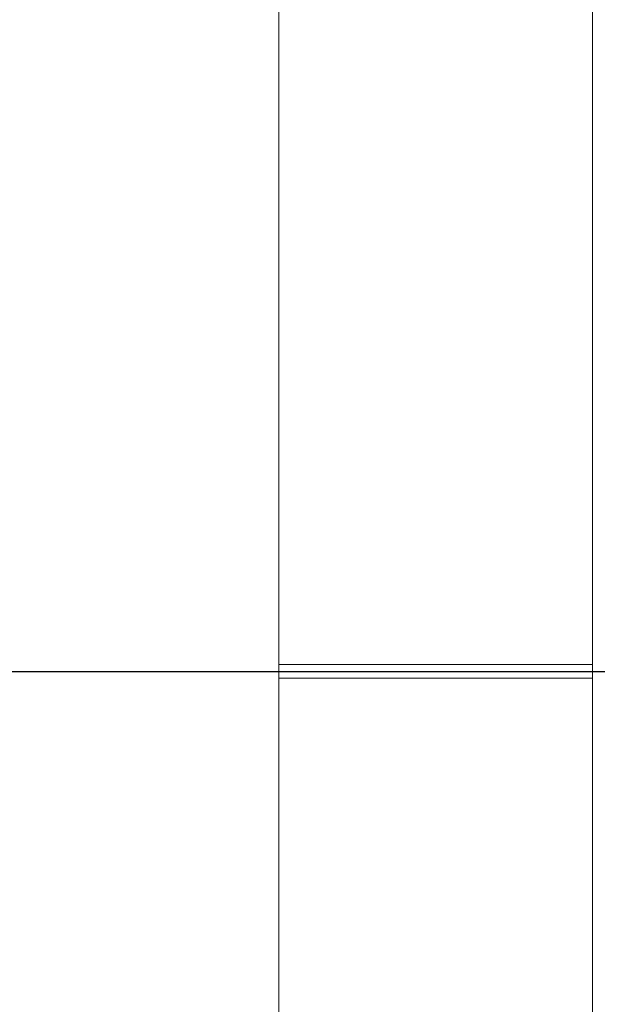
# Model space of a CAD drawing. Units: millimetres. Extents: x 7 to 835, y 10 to 581.
# Drawn here: x 672 to 677, y 209 to 218 of the extents above; entities that cross this region are included whole.
import ezdxf

# ---------------------------------------------------------------- set-up
doc = ezdxf.new("R2010")
doc.units = ezdxf.units.MM
doc.linetypes.add('PHANTOM', pattern=[12.7, 6.35, -1.27, 1.27, -1.27, 1.27, -1.27])
doc.layers.add('SLD-0', color=7, linetype='Continuous')
doc.dimstyles.new('SLDDIMSTYLE4', dxfattribs={"dimtxt": 0, "dimasz": 3, "dimexe": 0, "dimexo": 0.0625, "dimgap": 0, "dimtad": 0, "dimtih": 1, "dimtoh": 1, "dimdec": 0, "dimrnd": 1e-09, "dimzin": 0, "dimdsep": 46, "dimtxsty": 'Standard', "dimsah": 1, "dimcen": 0.09, "dimadec": 0, "dimazin": 0, "dimtfac": 3, "dimtdec": 0, "dimtofl": 0, "dimtmove": 0, "dimatfit": 3, "dimfxl": 0, "dimfrac": 2, "dimtolj": 1, "dimtzin": 0, "dimarcsym": 0})

msp = doc.modelspace()

# ---------------------------------------------------------------- linework, layer by layer
at = {"color": 7, "linetype": 'Continuous', "lineweight": 15}
for p, q in [((674.43196537, 212.28307395), (674.43196537, 226.50657552)), ((677.43196537, 212.28307395), (677.43196537, 224.65402533)), ((674.43196537, 212.15317659), (674.43196537, 212.28307395)), ((677.43196537, 212.28307395), (677.43196537, 212.15317659)), ((674.43196537, 197.58297565), (674.43196537, 212.15317659)), ((677.43196537, 199.61984909), (677.43196537, 212.15317659))]:
    msp.add_line(p, q, dxfattribs=at)
at = {"color": 8, "linetype": 'PHANTOM', "lineweight": 0}
for p, q in [((674.43196537, 212.28307395), (677.43196537, 212.28307395)), ((677.43196537, 212.15317659), (674.43196537, 212.15317659))]:
    msp.add_line(p, q, dxfattribs=at)
at = {"layer": 'SLD-0'}
msp.add_line((648.76602973, 212.21812843), (829.29893363, 212.21812843), dxfattribs=at)

# ---------------------------------------------------------------- leaders
for points in [[(715.80508564, 209.79986956), (642.71431261, 346.0448262), (639.71431261, 346.0448262)], [(710.74851877, 209.71898811), (642.71431261, 296.94138848), (639.71431261, 296.94138848)], [(705.48279391, 209.75287019), (642.71431261, 252.80425287), (639.71431261, 252.80425287)]]:
    msp.add_leader(points, dimstyle='SLDDIMSTYLE4', dxfattribs=at)

doc.saveas('drawing.dxf')
